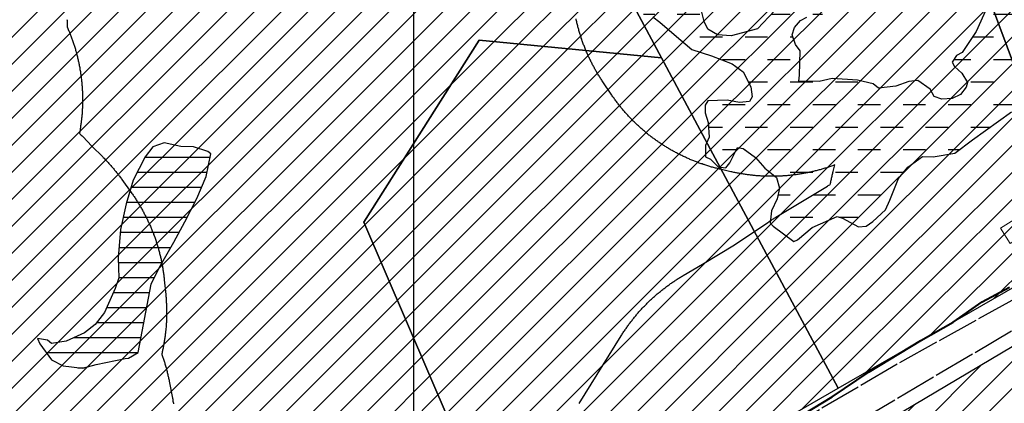
# Model space of a CAD drawing. Units: metres. Extents: x 767866 to 771411, y 9290283 to 9293515.
# Drawn here: x 769935 to 770098, y 9291839 to 9291903 of the extents above; entities that cross this region are included whole.
import ezdxf

# ---------------------------------------------------------------- set-up
doc = ezdxf.new("R2010")
doc.units = ezdxf.units.M
doc.linetypes.add('TRACO_22', pattern=[7.5, 7, -0.5])
for name, color, linetype in [('ALAGADO BANHADO MANGUE', 5, 'Continuous'), ('AREA_AFETADA', 254, 'Continuous'), ('CONTORNO ALAGADO BANHADO MANGUE', 150, 'Continuous'), ('GLEBA', 11, 'Continuous'), ('LAGOS LAGOAS PERENES', 5, 'Continuous'), ('LOTE', 25, 'Continuous'), ('MALHA DE COORDENADAS', 7, 'Continuous'), ('VIA NÃO PAVIMENTADA S MEIO FIO', 1, 'TRACO_22')]:
    doc.layers.add(name, color=color, linetype=linetype)
for name, color, linetype, lineweight in [('CONSTRUÇÕES RUINAS E FUNDAÇÕES', 251, 'Continuous', 9), ('CURVA 125', 160, 'Continuous', 40), ('PERIMETRO_LOTE', 7, 'Continuous', 35)]:
    doc.layers.add(name, color=color, linetype=linetype, lineweight=lineweight)

msp = doc.modelspace()

# ---------------------------------------------------------------- hatches: boundary and pattern name
at = {"layer": 'ALAGADO BANHADO MANGUE'}
h = msp.add_hatch(dxfattribs=at)
h.set_pattern_fill('DASH', color=256, scale=30, style=0)
h.set_pattern_definition([(0, (0, 0), (3.75, 3.75), [3.75, -3.75])])
h.paths.add_polyline_path([(770110.63, 9291903.67), (770110.28, 9291898.86), (770109.6, 9291897.75), (770107.82, 9291896.01), (770106.97, 9291894.46), (770107.46, 9291893.79), (770108.82, 9291893), (770110.53, 9291892.75), (770115, 9291892.79), (770119.93, 9291892.24), (770124.18, 9291892.18), (770126.84, 9291892.96), (770128.28, 9291894.01), (770129.02, 9291895.47), (770129.06, 9291897.11), (770128.38, 9291899.96), (770126.9, 9291904.44), (770126.93, 9291907.14), (770127.65, 9291909.21), (770129.05, 9291910.29), (770131.61, 9291911.55), (770134.98, 9291914.09), (770136.07, 9291915.59), (770137.42, 9291918.34), (770137.91, 9291920.68), (770136.76, 9291920.09), (770133.08, 9291918.89), (770128.75, 9291917.38), (770127.6, 9291917.74), (770126.32, 9291918.88), (770125.86, 9291920.5), (770124.81, 9291924.91), (770125.06, 9291926.08), (770124.49, 9291930.92), (770123.86, 9291931.42), (770121.42, 9291932.65), (770118.21, 9291934.93), (770118.49, 9291936.48), (770119.59, 9291939.43), (770120.22, 9291943.2), (770119.67, 9291943.63), (770117.55, 9291944.48), (770115.47, 9291944.65), (770112.81, 9291945.51), (770111.5, 9291946.53), (770107.74, 9291948.71), (770104.5, 9291950.3), (770103.95, 9291950.68), (770101.67, 9291952.25), (770098.74, 9291953.49), (770097.24, 9291953.58), (770095.44, 9291953.41), (770093.83, 9291953.25), (770093.54, 9291952.53), (770093.66, 9291951.21), (770093.06, 9291949.73), (770091.9, 9291948.61), (770090.18, 9291946), (770090.55, 9291945.17), (770091.2, 9291944.63), (770091.47, 9291944.41), (770092.78, 9291944.34), (770096.65, 9291944.84), (770099.67, 9291944.51), (770101.09, 9291943.54), (770104.17, 9291940.67), (770103.96, 9291940.15), (770101.84, 9291935.79), (770102.14, 9291934.87), (770101.79, 9291933.65), (770101.11, 9291933.23), (770099.3, 9291931.11), (770100.15, 9291930.72), (770101.57, 9291930.92), (770104.7, 9291931.91), (770106.32, 9291932.05), (770108.25, 9291932.22), (770108.79, 9291931.52), (770110.85, 9291930.32), (770114.77, 9291927.74), (770117.05, 9291925.27), (770118.61, 9291922.11), (770119.3, 9291919.11), (770119.09, 9291916.38), (770117.98, 9291915.75), (770115.36, 9291915.21), (770114.32, 9291915.62), (770111.69, 9291915.91), (770109.62, 9291915.62), (770108.44, 9291916.32), (770108.01, 9291917.34), (770106.75, 9291918.6), (770103.03, 9291921.43), (770102.12, 9291921.05), (770101.67, 9291920.69), (770100.58, 9291919.8), (770099.12, 9291917.91), (770097.7, 9291916.98), (770096.98, 9291915.9), (770097.2, 9291915.05), (770097.99, 9291914.16), (770098.27, 9291911.72), (770095.18, 9291904.83), (770093.38, 9291900.88), (770091.08, 9291897.37), (770090.15, 9291896.88), (770089.43, 9291895.8), (770089.78, 9291895.07), (770091.02, 9291893.97), (770091.97, 9291892.4), (770091.76, 9291891.62), (770090.82, 9291890.44), (770089.41, 9291889.77), (770087.71, 9291889.61), (770086.43, 9291890.06), (770085.75, 9291891.28), (770083.71, 9291892.75), (770082.2, 9291892.57), (770080.07, 9291891.78), (770077.17, 9291891.47), (770076.28, 9291892.16), (770073.66, 9291892.77), (770069.45, 9291893.06), (770067.29, 9291892.58), (770063.92, 9291892.63), (770064.07, 9291893.6), (770064.14, 9291897.69), (770063.37, 9291898.7), (770062.83, 9291900.35), (770063.22, 9291901.54), (770064.2, 9291902.73), (770065.29, 9291903.24), (770067.32, 9291903.56), (770071.8, 9291905.08), (770072.66, 9291905.91), (770073.67, 9291907.71), (770073.64, 9291909.68), (770074.29, 9291912.85), (770075.6, 9291914.41), (770077.35, 9291914.81), (770080.21, 9291914.89), (770081.32, 9291915.52), (770081.99, 9291916.47), (770082.08, 9291916.6), (770081.76, 9291917.67), (770080.68, 9291918.37), (770079.55, 9291920.22), (770077.33, 9291922.54), (770076.14, 9291922.93), (770075.78, 9291922.4), (770074.51, 9291919.54), (770072.05, 9291915.74), (770070.07, 9291913.29), (770066.53, 9291909.94), (770064.4, 9291908.88), (770062.2, 9291908.43), (770060.97, 9291907.48), (770060.25, 9291905.41), (770059.92, 9291904.31), (770057.08, 9291901.34), (770052.69, 9291900.17), (770050.41, 9291900.31), (770048.8, 9291901.3), (770048.23, 9291902.57), (770047.36, 9291905.89), (770047.57, 9291907.63), (770048.53, 9291912.51), (770048.19, 9291914.41), (770047.55, 9291915.1), (770046.38, 9291915.61), (770045.45, 9291915.38), (770043.89, 9291913.97), (770039.97, 9291910.91), (770039.37, 9291911.11), (770039.1, 9291912.41), (770038.22, 9291916.69), (770038.43, 9291919.57), (770039.43, 9291922.47), (770039.66, 9291922.19), (770045.27, 9291924.88), (770047.66, 9291925.32), (770052.44, 9291926.35), (770053.4, 9291926), (770055.82, 9291925.87), (770057.34, 9291926.59), (770058.53, 9291928.29), (770061.67, 9291930.46), (770063.66, 9291930.81), (770066.34, 9291930.06), (770071.1, 9291929.15), (770072.86, 9291929.81), (770074.07, 9291930.95), (770074.56, 9291932.34), (770074.25, 9291932.99), (770072.98, 9291933.71), (770070.28, 9291934.61), (770066.1, 9291936.7), (770064.47, 9291938.25), (770064.32, 9291939.91), (770064.82, 9291942.1), (770064.89, 9291945.04), (770064.19, 9291945.91), (770062.35, 9291947.21), (770061.72, 9291948.39), (770059.51, 9291950.98), (770059.15, 9291950.44), (770059.01, 9291949.02), (770059.54, 9291947.1), (770059.62, 9291944.18), (770058.37, 9291940.07), (770056.42, 9291937.48), (770053.76, 9291933.43), (770053.43, 9291931.6), (770052.33, 9291930.56), (770051, 9291930.78), (770049.98, 9291931.45), (770049.36, 9291931.84), (770047, 9291932.74), (770045.29, 9291932.31), (770044.03, 9291930.71), (770041.2, 9291927.02), (770038.95, 9291926.07), (770036.33, 9291925.53), (770033.31, 9291925.85), (770031.36, 9291926.84), (770027.81, 9291929.12), (770025.55, 9291929.8), (770024.42, 9291929.32), (770022.49, 9291927.15), (770015.36, 9291924.66), (770011, 9291922.76), (770010.6, 9291921.58), (770011.23, 9291920.81), (770013.9, 9291917.86), (770016.07, 9291914.38), (770016.82, 9291911.84), (770018.49, 9291907.62), (770019.13, 9291907.39), (770020.95, 9291907.46), (770023.98, 9291908.09), (770026.25, 9291907.94), (770027.86, 9291906.95), (770031.19, 9291905.52), (770035.29, 9291904.49), (770039.71, 9291903.34), (770040.84, 9291902.41), (770043.26, 9291900.38), (770046.18, 9291897.9), (770049.45, 9291896.85), (770052.89, 9291895.51), (770054.68, 9291894.19), (770055.97, 9291891.68), (770056.21, 9291890), (770055.76, 9291889.26), (770054.1, 9291889.06), (770052.03, 9291889.46), (770048.82, 9291889.38), (770048.38, 9291888.64), (770048.36, 9291887.38), (770048.86, 9291885.76), (770049.03, 9291883.3), (770048.46, 9291881.93), (770048.45, 9291880.03), (770049.26, 9291879.67), (770050.55, 9291878.37), (770051.8, 9291878.22), (770052.47, 9291879.06), (770053.78, 9291881.58), (770054.68, 9291881.42), (770056.77, 9291879.92), (770058.27, 9291878.15), (770060.25, 9291876.6), (770060.72, 9291874.86), (770060.35, 9291873.06), (770059.4, 9291871.08), (770059.17, 9291869.07), (770059.7, 9291868.52), (770063.09, 9291865.95), (770063.74, 9291866.26), (770066.18, 9291868.3), (770070.33, 9291870.14), (770071.21, 9291869.87), (770073.85, 9291868.42), (770075.1, 9291868.54), (770076.24, 9291869.28), (770078.31, 9291871.25), (770079.08, 9291872.83), (770080.52, 9291876.47), (770082.03, 9291878.33), (770084.46, 9291880.11), (770086.27, 9291880.06), (770089.87, 9291880.64), (770092.78, 9291882.86), (770099.24, 9291887.52), (770101.67, 9291888.61), (770105.6, 9291889.62), (770108.89, 9291889.9), (770108.76, 9291890.42), (770107.96, 9291891.04), (770104.29, 9291893.96), (770103.66, 9291895.14), (770103.12, 9291897.79), (770103.47, 9291900.65), (770104.2, 9291902.26), (770105.82, 9291904.17), (770106.99, 9291904.61), (770109.81, 9291904.99), (770110.19, 9291904.8)])
at = {"layer": 'GLEBA'}
h = msp.add_hatch(dxfattribs=at)
h.set_pattern_fill('ANSI31', color=256, style=0)
h.paths.add_polyline_path([(770123.48, 9291995.2), (770076.32, 9291957.88), (770111.29, 9291864.2), (770150.83, 9291875.69), (770140.57, 9291919.46)])
h.paths.add_polyline_path([(770202.7, 9291920.54), (770172.08, 9291957.44), (770133.9, 9292003.44), (770123.48, 9291995.2), (770140.57, 9291919.46), (770150.83, 9291875.69), (770165.2, 9291877.91), (770167.25, 9291878.08), (770171.51, 9291877.92), (770179.89, 9291876.46), (770197.63, 9291873.04), (770199.31, 9291872.72), (770207.97, 9291870.67), (770218.29, 9291867.88), (770212.69, 9291887.11)])
h.paths.add_polyline_path([(770123.48, 9291995.2), (770003.39, 9292098.08), (769991.64, 9292097.17), (769914.84, 9292039.4), (769918.48, 9292034.54), (769920, 9292030.55), (769931.43, 9291769.35), (769998.56, 9291818.86), (770007.06, 9291805.04), (770016.82, 9291810.6), (769991.69, 9291869.18), (770010.87, 9291899.42), (770041.13, 9291896.51), (770023.33, 9291929.78), (770076.32, 9291957.88)])
h = msp.add_hatch(dxfattribs=at)
h.set_pattern_fill('ANSI31', color=256, style=0)
h.paths.add_polyline_path([(770076.32, 9291957.88), (770023.33, 9291929.78), (770041.13, 9291896.51), (770070.49, 9291841.6), (770104.23, 9291861.06), (770111.29, 9291864.2)])
at = {"layer": 'LAGOS LAGOAS PERENES'}
h = msp.add_hatch(dxfattribs=at)
h.set_pattern_fill('LINE', color=256, scale=20, style=0)
h.set_pattern_definition([(0, (0, 0), (0, 2.5), [])])
h.paths.add_polyline_path([(769954.2, 9291847.52), (769956.35, 9291858.86), (769957.69, 9291861.59), (769960.13, 9291865.85), (769961.95, 9291869.26), (769963.95, 9291873.12), (769965.48, 9291876.79), (769966.26, 9291880.53), (769965.76, 9291880.93), (769963.41, 9291881.72), (769961.3, 9291881.78), (769958.53, 9291882.38), (769956.66, 9291881.71), (769955.35, 9291880.04), (769953.39, 9291876.17), (769952.19, 9291872.23), (769951.27, 9291867.95), (769950.88, 9291863.25), (769950.97, 9291859.92), (769950.41, 9291858.18), (769948.59, 9291854.18), (769947.05, 9291852.18), (769945.28, 9291850.8), (769942.22, 9291849.41), (769939.81, 9291849.04), (769939.15, 9291849.57), (769937.46, 9291849.84), (769937.86, 9291848.97), (769939.82, 9291846.31), (769941.74, 9291845.31), (769944.94, 9291844.91), (769947.22, 9291845.51), (769952.06, 9291846.52), (769952.58, 9291846.6)])
at = {"layer": 'LOTE'}
h = msp.add_hatch(dxfattribs=at)
h.set_pattern_fill('ANSI31', color=256, style=0)
h.paths.add_polyline_path([(770041.13, 9291896.51), (770010.87, 9291899.42), (769991.69, 9291869.18), (770016.82, 9291810.6), (770070.49, 9291841.6)])
h = msp.add_hatch(dxfattribs=at)
h.set_pattern_fill('ANSI31', color=256, style=0)
h.paths.add_polyline_path([(770149.91, 9291773.46), (770141.38, 9291806.09), (770153.07, 9291808.8), (770148.67, 9291828.75), (770143.7, 9291849.89), (770140.66, 9291861.89), (770108.5, 9291853.91), (770068.41, 9291830.09), (770036.57, 9291810.84), (770066.6, 9291738.28), (770093.99, 9291749.73), (770143.29, 9291770.73)])

# ---------------------------------------------------------------- linework, layer by layer
at = {"layer": 'AREA_AFETADA', "flags": 128}
for points in [[(769942.38, 9291902.87), (769942.39, 9291902.7), (769942.39, 9291902.54), (769942.39, 9291902.38), (769942.41, 9291901.68), (769942.54, 9291901.37), (769942.6, 9291901.22), (769942.66, 9291901.07), (769942.73, 9291900.92), (769942.79, 9291900.76), (769942.85, 9291900.61), (769942.91, 9291900.46), (769942.97, 9291900.3), (769943.03, 9291900.15), (769943.09, 9291899.99), (769943.15, 9291899.84), (769943.2, 9291899.68), (769943.26, 9291899.53), (769943.31, 9291899.37), (769943.37, 9291899.21), (769943.42, 9291899.06), (769943.47, 9291898.9), (769943.52, 9291898.74), (769943.57, 9291898.59), (769943.62, 9291898.43), (769943.67, 9291898.27), (769943.72, 9291898.11), (769943.77, 9291897.95), (769943.81, 9291897.79), (769943.86, 9291897.64), (769943.9, 9291897.48), (769943.94, 9291897.32), (769943.99, 9291897.16), (769944.03, 9291897), (769944.07, 9291896.84), (769944.11, 9291896.68), (769944.15, 9291896.52), (769944.19, 9291896.35), (769944.22, 9291896.19), (769944.26, 9291896.03), (769944.29, 9291895.87), (769944.33, 9291895.71), (769944.36, 9291895.55), (769944.39, 9291895.38), (769944.43, 9291895.22), (769944.46, 9291895.06), (769944.49, 9291894.9), (769944.52, 9291894.73), (769944.54, 9291894.57), (769944.57, 9291894.41), (769944.6, 9291894.25), (769944.62, 9291894.08), (769944.65, 9291893.92), (769944.67, 9291893.75), (769944.69, 9291893.59), (769944.72, 9291893.43), (769944.74, 9291893.26), (769944.76, 9291893.1), (769944.78, 9291892.93), (769944.8, 9291892.77), (769944.81, 9291892.61), (769944.83, 9291892.44), (769944.84, 9291892.28), (769944.86, 9291892.11), (769944.87, 9291891.95), (769944.89, 9291891.78), (769944.9, 9291891.62), (769944.91, 9291891.45), (769944.92, 9291891.29), (769944.93, 9291891.12), (769944.94, 9291890.96), (769944.94, 9291890.79), (769944.95, 9291890.63), (769944.96, 9291890.46), (769944.96, 9291890.3), (769944.96, 9291890.13), (769944.97, 9291889.97), (769944.97, 9291889.8), (769944.97, 9291889.63), (769944.97, 9291889.47), (769944.97, 9291889.3), (769944.97, 9291889.14), (769944.97, 9291888.97), (769944.96, 9291888.81), (769944.96, 9291888.64), (769944.95, 9291888.48), (769944.95, 9291888.31), (769944.94, 9291888.15), (769944.93, 9291887.98), (769944.92, 9291887.82), (769944.91, 9291887.65), (769944.9, 9291887.49), (769944.89, 9291887.32), (769944.88, 9291887.16), (769944.86, 9291886.99), (769944.85, 9291886.83), (769944.83, 9291886.66), (769944.82, 9291886.5), (769944.8, 9291886.33), (769944.78, 9291886.17), (769944.76, 9291886.01), (769944.74, 9291885.84), (769944.72, 9291885.68), (769944.7, 9291885.51), (769944.68, 9291885.35), (769944.65, 9291885.19), (769944.63, 9291885.02), (769944.6, 9291884.86), (769944.58, 9291884.7), (769944.55, 9291884.53), (769944.46, 9291883.97), (769944.54, 9291883.89), (769944.65, 9291883.78), (769944.76, 9291883.66), (769944.88, 9291883.54), (769944.99, 9291883.43), (769946.53, 9291881.81), (769948.31, 9291880.04), (769948.42, 9291879.93), (769948.54, 9291879.81), (769948.65, 9291879.69), (769948.77, 9291879.57), (769948.88, 9291879.45), (769949, 9291879.33), (769949.11, 9291879.21), (769949.22, 9291879.09), (769949.33, 9291878.97), (769949.44, 9291878.85), (769949.55, 9291878.72), (769949.66, 9291878.6), (769949.77, 9291878.47), (769949.88, 9291878.35), (769949.99, 9291878.22), (769950.09, 9291878.1), (769950.2, 9291877.97), (769950.3, 9291877.84), (769950.41, 9291877.72), (769950.51, 9291877.59), (769950.62, 9291877.46), (769950.72, 9291877.33), (769950.82, 9291877.2), (769950.92, 9291877.07), (769951.02, 9291876.94), (769951.12, 9291876.81), (769951.22, 9291876.67), (769951.32, 9291876.54), (769951.41, 9291876.41), (769951.51, 9291876.27), (769953.06, 9291874.11), (769953.16, 9291873.98), (769953.25, 9291873.84), (769953.35, 9291873.7), (769953.44, 9291873.57), (769953.54, 9291873.43), (769953.63, 9291873.3), (769953.72, 9291873.16), (769953.81, 9291873.02), (769953.9, 9291872.88), (769953.99, 9291872.74), (769954.08, 9291872.6), (769954.16, 9291872.46), (769954.25, 9291872.32), (769954.34, 9291872.18), (769954.42, 9291872.04), (769954.51, 9291871.9), (769954.59, 9291871.76), (769954.67, 9291871.61), (769954.76, 9291871.47), (769954.84, 9291871.33), (769954.92, 9291871.18), (769955, 9291871.04), (769955.08, 9291870.89), (769955.15, 9291870.75), (769955.23, 9291870.6), (769955.31, 9291870.45), (769955.38, 9291870.31), (769955.46, 9291870.16), (769955.53, 9291870.01), (769955.61, 9291869.87), (769955.68, 9291869.72), (769955.75, 9291869.57), (769955.82, 9291869.42), (769955.89, 9291869.27), (769955.96, 9291869.12), (769956.03, 9291868.97), (769956.1, 9291868.82), (769956.16, 9291868.67), (769956.23, 9291868.52), (769956.29, 9291868.36), (769956.36, 9291868.21), (769956.42, 9291868.06), (769956.48, 9291867.91), (769956.55, 9291867.75), (769956.61, 9291867.6), (769956.67, 9291867.45), (769956.73, 9291867.29), (769956.78, 9291867.14), (769956.84, 9291866.98), (769956.9, 9291866.83), (769956.95, 9291866.67), (769957.01, 9291866.52), (769957.06, 9291866.36), (769957.12, 9291866.2), (769957.17, 9291866.05), (769957.22, 9291865.89), (769957.27, 9291865.73), (769957.32, 9291865.58), (769957.37, 9291865.42), (769957.42, 9291865.26), (769957.46, 9291865.1), (769957.51, 9291864.94), (769957.56, 9291864.79), (769957.6, 9291864.63), (769957.64, 9291864.47), (769957.69, 9291864.31), (769957.73, 9291864.15), (769957.77, 9291863.99), (769957.81, 9291863.83), (769957.85, 9291863.67), (769957.89, 9291863.51), (769957.92, 9291863.35), (769957.96, 9291863.19), (769958, 9291863.02), (769958.03, 9291862.86), (769958.07, 9291862.7), (769958.1, 9291862.54), (769958.13, 9291862.38), (769958.16, 9291862.22), (769958.19, 9291862.05), (769958.22, 9291861.89), (769958.25, 9291861.73), (769958.28, 9291861.57), (769958.3, 9291861.4), (769958.33, 9291861.24), (769958.36, 9291861.08), (769958.38, 9291860.91), (769958.4, 9291860.75), (769958.42, 9291860.59), (769958.45, 9291860.42), (769958.47, 9291860.26), (769958.49, 9291860.09), (769958.5, 9291859.93), (769958.52, 9291859.77), (769958.54, 9291859.6), (769958.78, 9291857.16), (769958.8, 9291857), (769958.81, 9291856.83), (769958.83, 9291856.67), (769958.84, 9291856.5), (769958.85, 9291856.34), (769958.86, 9291856.17), (769958.88, 9291856.01), (769958.88, 9291855.84), (769958.89, 9291855.68), (769958.9, 9291855.51), (769958.91, 9291855.35), (769958.91, 9291855.18), (769958.92, 9291855.02), (769958.92, 9291854.85), (769958.93, 9291854.68), (769958.93, 9291854.52), (769958.93, 9291854.35), (769958.93, 9291854.19), (769958.93, 9291854.02), (769958.93, 9291853.86), (769958.93, 9291853.69), (769958.92, 9291853.52), (769958.92, 9291853.36), (769958.91, 9291853.19), (769958.91, 9291853.03), (769958.9, 9291852.86), (769958.89, 9291852.7), (769958.89, 9291852.53), (769958.88, 9291852.37), (769958.86, 9291852.2), (769958.85, 9291852.04), (769958.84, 9291851.87), (769958.83, 9291851.71), (769958.81, 9291851.54), (769958.8, 9291851.38), (769958.78, 9291851.21), (769958.77, 9291851.05), (769958.75, 9291850.88), (769958.73, 9291850.72), (769958.71, 9291850.55), (769958.69, 9291850.39), (769958.67, 9291850.22), (769958.65, 9291850.06), (769958.62, 9291849.9), (769958.6, 9291849.73), (769958.57, 9291849.57), (769958.55, 9291849.4), (769958.52, 9291849.24), (769958.49, 9291849.08), (769958.46, 9291848.91), (769958.43, 9291848.75), (769958.4, 9291848.59), (769958.37, 9291848.43), (769958.34, 9291848.26), (769958.31, 9291848.1), (769958.27, 9291847.94), (769958.24, 9291847.78), (769958.2, 9291847.61), (769958.17, 9291847.45), (769958.13, 9291847.29), (769958.12, 9291847.28), (769958.16, 9291847.19), (769958.21, 9291847.03), (769958.26, 9291846.88), (769958.32, 9291846.72), (769958.37, 9291846.57), (769958.42, 9291846.41), (769958.47, 9291846.26), (769958.52, 9291846.1), (769958.57, 9291845.94), (769958.62, 9291845.79), (769958.66, 9291845.63), (769958.71, 9291845.47), (769958.76, 9291845.31), (769958.8, 9291845.16), (769958.84, 9291845), (769958.89, 9291844.84), (769958.93, 9291844.68), (769958.97, 9291844.52), (769959.01, 9291844.36), (769959.05, 9291844.2), (769959.09, 9291844.04), (769959.13, 9291843.88), (769959.16, 9291843.72), (769959.2, 9291843.56), (769959.23, 9291843.4), (769959.27, 9291843.24), (769959.3, 9291843.08), (769959.33, 9291842.92), (769959.36, 9291842.76), (769959.9, 9291839.94), (769959.94, 9291839.78), (769959.96, 9291839.61), (769959.99, 9291839.45), (769960.02, 9291839.29), (769960.05, 9291839.13), (769960.07, 9291838.97)], [(770027.43, 9291839.07), (770034.44, 9291850.3), (770034.52, 9291850.44), (770034.61, 9291850.58), (770034.7, 9291850.72), (770034.79, 9291850.86), (770034.88, 9291850.99), (770034.97, 9291851.13), (770035.07, 9291851.27), (770035.16, 9291851.4), (770035.25, 9291851.54), (770035.35, 9291851.67), (770035.44, 9291851.81), (770035.54, 9291851.94), (770035.63, 9291852.08), (770035.73, 9291852.21), (770035.83, 9291852.34), (770035.93, 9291852.47), (770036.03, 9291852.6), (770036.13, 9291852.73), (770036.23, 9291852.86), (770036.33, 9291852.99), (770036.43, 9291853.12), (770036.54, 9291853.25), (770036.64, 9291853.38), (770036.74, 9291853.51), (770036.85, 9291853.63), (770036.95, 9291853.76), (770037.06, 9291853.89), (770037.17, 9291854.01), (770037.28, 9291854.14), (770037.38, 9291854.26), (770037.49, 9291854.38), (770037.6, 9291854.51), (770037.71, 9291854.63), (770037.83, 9291854.75), (770037.94, 9291854.87), (770038.05, 9291854.99), (770038.16, 9291855.11), (770038.28, 9291855.23), (770038.39, 9291855.35), (770038.51, 9291855.46), (770038.62, 9291855.58), (770038.74, 9291855.7), (770038.86, 9291855.81), (770038.97, 9291855.93), (770039.09, 9291856.04), (770039.21, 9291856.16), (770039.33, 9291856.27), (770039.45, 9291856.38), (770039.57, 9291856.5), (770039.69, 9291856.61), (770039.82, 9291856.72), (770039.94, 9291856.83), (770040.06, 9291856.94), (770040.19, 9291857.04), (770040.31, 9291857.15), (770040.43, 9291857.26), (770040.56, 9291857.37), (770040.69, 9291857.47), (770040.81, 9291857.58), (770040.94, 9291857.68), (770041.07, 9291857.79), (770041.2, 9291857.89), (770041.33, 9291857.99), (770041.46, 9291858.09), (770041.59, 9291858.19), (770041.72, 9291858.29), (770041.85, 9291858.39), (770041.98, 9291858.49), (770042.11, 9291858.59), (770042.25, 9291858.69), (770042.38, 9291858.78), (770042.51, 9291858.88), (770042.65, 9291858.97), (770042.78, 9291859.07), (770042.92, 9291859.16), (770043.05, 9291859.26), (770043.19, 9291859.35), (770043.33, 9291859.44), (770043.47, 9291859.53), (770043.6, 9291859.62), (770043.74, 9291859.71), (770043.88, 9291859.8), (770044.02, 9291859.88), (770044.16, 9291859.97), (770044.3, 9291860.06), (770044.44, 9291860.14), (770044.58, 9291860.23), (770044.73, 9291860.31), (770047.94, 9291862.19), (770053.27, 9291865.41), (770058.8, 9291869.16), (770058.93, 9291869.25), (770059.06, 9291869.34), (770059.19, 9291869.42), (770059.32, 9291869.51), (770059.45, 9291869.59), (770059.58, 9291869.68), (770059.71, 9291869.76), (770059.85, 9291869.84), (770059.98, 9291869.93), (770060.11, 9291870.01), (770068.68, 9291875.19), (770068.81, 9291875.27), (770068.94, 9291875.34), (770069.07, 9291875.42), (770069.17, 9291875.48), (770069.18, 9291875.54), (770069.21, 9291875.7), (770069.24, 9291875.86), (770069.27, 9291876.03), (770069.31, 9291876.19), (770069.34, 9291876.35), (770069.37, 9291876.51), (770069.41, 9291876.67), (770069.45, 9291876.83), (770069.48, 9291876.99), (770069.52, 9291877.15), (770069.56, 9291877.31), (770069.6, 9291877.47), (770069.64, 9291877.63), (770069.92, 9291878.71), (770069.82, 9291878.67), (770069.66, 9291878.62), (770069.51, 9291878.56), (770069.35, 9291878.51), (770069.2, 9291878.45), (770069.04, 9291878.4), (770068.88, 9291878.35), (770068.73, 9291878.29), (770068.57, 9291878.24), (770068.41, 9291878.19), (770068.26, 9291878.14), (770068.1, 9291878.1), (770067.94, 9291878.05), (770067.78, 9291878), (770067.63, 9291877.96), (770067.47, 9291877.91), (770067.31, 9291877.87), (770067.15, 9291877.83), (770066.99, 9291877.78), (770066.83, 9291877.74), (770066.67, 9291877.7), (770066.51, 9291877.66), (770066.35, 9291877.62), (770066.19, 9291877.59), (770066.03, 9291877.55), (770065.87, 9291877.51), (770065.71, 9291877.48), (770065.55, 9291877.44), (770065.39, 9291877.41), (770065.23, 9291877.38), (770065.06, 9291877.35), (770064.9, 9291877.32), (770064.74, 9291877.29), (770064.58, 9291877.26), (770064.42, 9291877.23), (770064.25, 9291877.2), (770064.09, 9291877.18), (770063.93, 9291877.15), (770063.77, 9291877.13), (770063.6, 9291877.1), (770063.44, 9291877.08), (770063.28, 9291877.06), (770063.11, 9291877.04), (770062.95, 9291877.02), (770062.79, 9291877), (770062.62, 9291876.98), (770062.46, 9291876.97), (770062.3, 9291876.95), (770062.13, 9291876.93), (770061.97, 9291876.92), (770061.8, 9291876.91), (770061.64, 9291876.89), (770061.48, 9291876.88), (770061.31, 9291876.87), (770061.15, 9291876.86), (770060.98, 9291876.85), (770060.82, 9291876.84), (770060.65, 9291876.84), (770060.49, 9291876.83), (770060.32, 9291876.82), (770060.16, 9291876.82), (770060, 9291876.82), (770059.83, 9291876.81), (770059.67, 9291876.81), (770059.5, 9291876.81), (770059.34, 9291876.81), (770059.17, 9291876.81), (770059.01, 9291876.81), (770058.84, 9291876.82), (770058.68, 9291876.82), (770058.51, 9291876.82), (770058.35, 9291876.83), (770058.18, 9291876.83), (770058.02, 9291876.84), (770057.86, 9291876.85), (770057.69, 9291876.86), (770057.53, 9291876.87), (770057.36, 9291876.88), (770057.2, 9291876.89), (770057.03, 9291876.9), (770056.87, 9291876.92), (770056.71, 9291876.93), (770056.54, 9291876.95), (770056.38, 9291876.96), (770056.22, 9291876.98), (770056.05, 9291877), (770055.89, 9291877.02), (770055.72, 9291877.04), (770055.56, 9291877.06), (770055.4, 9291877.08), (770055.24, 9291877.1), (770055.07, 9291877.13), (770054.91, 9291877.15), (770054.75, 9291877.17), (770054.58, 9291877.2), (770054.42, 9291877.23), (770054.26, 9291877.26), (770054.1, 9291877.28), (770053.94, 9291877.31), (770053.77, 9291877.34), (770053.61, 9291877.38), (770053.45, 9291877.41), (770053.29, 9291877.44), (770053.13, 9291877.47), (770052.97, 9291877.51), (770052.81, 9291877.55), (770052.65, 9291877.58), (770050.9, 9291877.99), (770050.74, 9291878.02), (770050.57, 9291878.06), (770050.41, 9291878.1), (770050.25, 9291878.14), (770050.09, 9291878.18), (770049.93, 9291878.23), (770049.77, 9291878.27), (770049.61, 9291878.31), (770049.45, 9291878.36), (770049.29, 9291878.4), (770049.14, 9291878.45), (770048.98, 9291878.5), (770048.82, 9291878.55), (770048.66, 9291878.6), (770048.5, 9291878.65), (770048.34, 9291878.7), (770048.19, 9291878.75), (770048.03, 9291878.8), (770047.87, 9291878.86), (770047.72, 9291878.91), (770047.56, 9291878.97), (770047.41, 9291879.02), (770047.25, 9291879.08), (770047.09, 9291879.14), (770046.94, 9291879.2), (770046.79, 9291879.26), (770046.63, 9291879.32), (770046.48, 9291879.38), (770046.32, 9291879.44), (770046.17, 9291879.5), (770046.02, 9291879.57), (770045.86, 9291879.63), (770045.71, 9291879.7), (770045.56, 9291879.76), (770045.41, 9291879.83), (770045.26, 9291879.9), (770045.11, 9291879.97), (770044.96, 9291880.04), (770044.81, 9291880.11), (770044.66, 9291880.18), (770044.51, 9291880.25), (770044.36, 9291880.32), (770044.21, 9291880.4), (770044.06, 9291880.47), (770043.92, 9291880.55), (770043.77, 9291880.62), (770043.62, 9291880.7), (770043.48, 9291880.78), (770043.33, 9291880.86), (770043.19, 9291880.94), (770043.04, 9291881.02), (770042.9, 9291881.1), (770042.75, 9291881.18), (770042.61, 9291881.26), (770042.47, 9291881.35), (770042.32, 9291881.43), (770042.18, 9291881.52), (770042.04, 9291881.6), (770041.9, 9291881.69), (770041.76, 9291881.78), (770041.62, 9291881.86), (770041.48, 9291881.95), (770041.34, 9291882.04), (770041.2, 9291882.13), (770041.06, 9291882.22), (770040.92, 9291882.32), (770040.79, 9291882.41), (770040.65, 9291882.5), (770040.51, 9291882.6), (770040.38, 9291882.69), (770040.24, 9291882.79), (770040.11, 9291882.88), (770039.97, 9291882.98), (770039.84, 9291883.08), (770039.71, 9291883.18), (770039.58, 9291883.28), (770039.44, 9291883.38), (770039.31, 9291883.48), (770039.18, 9291883.58), (770039.05, 9291883.68), (770038.92, 9291883.79), (770038.79, 9291883.89), (770038.66, 9291883.99), (770038.54, 9291884.1), (770038.41, 9291884.21), (770038.28, 9291884.31), (770038.16, 9291884.42), (770038.03, 9291884.53), (770037.91, 9291884.64), (770037.78, 9291884.75), (770037.66, 9291884.86), (770037.53, 9291884.97), (770037.41, 9291885.08), (770037.29, 9291885.19), (770037.17, 9291885.3), (770037.05, 9291885.42), (770036.93, 9291885.53), (770036.81, 9291885.65), (770036.69, 9291885.76), (770036.57, 9291885.88), (770036.45, 9291885.99), (770036.34, 9291886.11), (770036.22, 9291886.23), (770036.11, 9291886.35), (770035.99, 9291886.47), (770035.88, 9291886.59), (770035.76, 9291886.71), (770035.65, 9291886.83), (770035.54, 9291886.95), (770035.43, 9291887.07), (770035.32, 9291887.2), (770035.21, 9291887.32), (770035.1, 9291887.44), (770034.99, 9291887.57), (770034.88, 9291887.69), (770034.77, 9291887.82), (770034.66, 9291887.95), (770034.56, 9291888.07), (770034.45, 9291888.2), (770034.35, 9291888.33), (770034.24, 9291888.46), (770034.14, 9291888.59), (770034.04, 9291888.72), (770033.94, 9291888.85), (770033.84, 9291888.98), (770033.74, 9291889.11), (770033.64, 9291889.25), (770033.54, 9291889.38), (770033.44, 9291889.51), (770033.34, 9291889.65), (770033.25, 9291889.78), (770033.15, 9291889.92), (770033.05, 9291890.05), (770032.96, 9291890.19), (770032.87, 9291890.32), (770032.77, 9291890.46), (770031.38, 9291892.53), (770031.29, 9291892.67), (770031.2, 9291892.8), (770031.11, 9291892.94), (770031.02, 9291893.08), (770030.93, 9291893.22), (770030.84, 9291893.36), (770030.75, 9291893.5), (770030.67, 9291893.64), (770030.58, 9291893.78), (770030.5, 9291893.93), (770030.41, 9291894.07), (770030.33, 9291894.21), (770030.25, 9291894.35), (770030.16, 9291894.5), (770030.08, 9291894.64), (770030, 9291894.79), (770029.92, 9291894.93), (770029.84, 9291895.08), (770029.77, 9291895.22), (770029.69, 9291895.37), (770029.61, 9291895.52), (770029.54, 9291895.66), (770029.46, 9291895.81), (770029.39, 9291895.96), (770029.32, 9291896.11), (770029.24, 9291896.26), (770029.17, 9291896.4), (770029.1, 9291896.55), (770029.03, 9291896.7), (770028.96, 9291896.85), (770028.89, 9291897.01), (770028.83, 9291897.16), (770028.76, 9291897.31), (770028.7, 9291897.46), (770028.63, 9291897.61), (770028.57, 9291897.76), (770028.5, 9291897.92), (770028.44, 9291898.07), (770028.38, 9291898.22), (770028.32, 9291898.38), (770028.26, 9291898.53), (770028.2, 9291898.69), (770028.14, 9291898.84), (770028.09, 9291899), (770028.03, 9291899.15), (770027.97, 9291899.31), (770027.92, 9291899.46), (770027.87, 9291899.62), (770027.81, 9291899.78), (770027.76, 9291899.93), (770027.71, 9291900.09), (770027.66, 9291900.25), (770027.61, 9291900.41), (770027.56, 9291900.57), (770027.51, 9291900.72), (770027.47, 9291900.88), (770027.42, 9291901.04), (770027.38, 9291901.2), (770027.33, 9291901.36), (770027.29, 9291901.52), (770027.25, 9291901.68), (770027.21, 9291901.84), (770027.16, 9291902), (770027.13, 9291902.16), (770027.09, 9291902.32), (770027.05, 9291902.48), (770027.01, 9291902.64), (770026.98, 9291902.8), (770026.94, 9291902.97)]]:
    msp.add_lwpolyline(points, dxfattribs=at)
at = {"layer": 'CONSTRUÇÕES RUINAS E FUNDAÇÕES', "elevation": 127.58, "flags": 128}
msp.add_lwpolyline([(770099.05, 9291865.62), (770106.7, 9291870.36), (770105.1, 9291872.94), (770097.45, 9291868.2)], close=True, dxfattribs=at)
at = {"layer": 'CONTORNO ALAGADO BANHADO MANGUE', "elevation": 123.89, "flags": 128}
for points in [[(770059.92, 9291904.31), (770057.08, 9291901.34), (770052.69, 9291900.17), (770050.41, 9291900.31), (770048.8, 9291901.3), (770048.23, 9291902.57), (770047.36, 9291905.89)], [(770039.71, 9291903.34), (770040.84, 9291902.41), (770043.26, 9291900.38), (770046.18, 9291897.9), (770049.45, 9291896.85), (770052.89, 9291895.51), (770054.68, 9291894.19), (770055.97, 9291891.68), (770056.21, 9291890), (770055.76, 9291889.26), (770054.1, 9291889.06), (770052.03, 9291889.46), (770048.82, 9291889.38), (770048.38, 9291888.64), (770048.36, 9291887.38), (770048.86, 9291885.76), (770049.03, 9291883.3), (770048.46, 9291881.93), (770048.45, 9291880.03), (770049.26, 9291879.67), (770050.55, 9291878.37), (770051.8, 9291878.22), (770052.47, 9291879.06), (770053.78, 9291881.58), (770054.68, 9291881.42), (770056.77, 9291879.92), (770058.27, 9291878.15), (770060.25, 9291876.6), (770060.72, 9291874.86), (770060.35, 9291873.06), (770059.4, 9291871.08), (770059.17, 9291869.07), (770059.7, 9291868.52), (770063.09, 9291865.95), (770063.74, 9291866.26), (770066.18, 9291868.3), (770070.33, 9291870.14), (770071.21, 9291869.87), (770073.85, 9291868.42), (770075.1, 9291868.54), (770076.24, 9291869.28), (770078.31, 9291871.25), (770079.08, 9291872.83), (770080.52, 9291876.47), (770082.03, 9291878.33), (770084.46, 9291880.11), (770086.27, 9291880.06), (770089.87, 9291880.64), (770092.78, 9291882.86), (770099.24, 9291887.52)], [(770095.18, 9291904.83), (770093.38, 9291900.88), (770091.08, 9291897.37), (770090.15, 9291896.88), (770089.43, 9291895.8), (770089.78, 9291895.07), (770091.02, 9291893.97), (770091.97, 9291892.4), (770091.76, 9291891.62), (770090.82, 9291890.44), (770089.41, 9291889.77), (770087.71, 9291889.61), (770086.43, 9291890.06), (770085.75, 9291891.28), (770083.71, 9291892.75), (770082.2, 9291892.57), (770080.07, 9291891.78), (770077.17, 9291891.47), (770076.28, 9291892.16), (770073.66, 9291892.77), (770069.45, 9291893.06), (770067.29, 9291892.58), (770063.92, 9291892.63), (770064.07, 9291893.6), (770064.14, 9291897.69), (770063.37, 9291898.7), (770062.83, 9291900.35), (770063.22, 9291901.54), (770064.2, 9291902.73), (770065.29, 9291903.24)]]:
    msp.add_lwpolyline(points, dxfattribs=at)
at = {"layer": 'CURVA 125', "elevation": 125, "flags": 128}
msp.add_lwpolyline([(770063.28, 9291836.41), (770069.46, 9291840.14), (770075.65, 9291844.34), (770084.21, 9291849.53), (770089.58, 9291852.56), (770094.37, 9291855.94), (770098.92, 9291858.39)], dxfattribs=at)
at = {"layer": 'GLEBA'}
for points in [[(770123.48, 9291995.2), (770003.39, 9292098.08), (769991.64, 9292097.17), (769914.84, 9292039.4), (769918.48, 9292034.54), (769920, 9292030.55), (769931.43, 9291769.35), (769998.56, 9291818.86), (770007.06, 9291805.04), (770016.82, 9291810.6), (769991.69, 9291869.18), (770010.87, 9291899.42), (770041.13, 9291896.51), (770023.33, 9291929.78), (770076.32, 9291957.88)], [(770123.48, 9291995.2), (770076.32, 9291957.88), (770111.29, 9291864.2), (770150.83, 9291875.69), (770140.57, 9291919.46)], [(770076.32, 9291957.88), (770023.33, 9291929.78), (770041.13, 9291896.51), (770070.49, 9291841.6), (770104.23, 9291861.06), (770111.29, 9291864.2)]]:
    msp.add_lwpolyline(points, close=True, dxfattribs=at)
at = {"layer": 'LAGOS LAGOAS PERENES', "elevation": 124.21, "flags": 128}
msp.add_lwpolyline([(769954.2, 9291847.52), (769956.35, 9291858.86), (769957.69, 9291861.59), (769960.13, 9291865.85), (769961.95, 9291869.26), (769963.95, 9291873.12), (769965.48, 9291876.79), (769966.26, 9291880.53), (769965.76, 9291880.93), (769963.41, 9291881.72), (769961.3, 9291881.78), (769958.53, 9291882.38), (769956.66, 9291881.71), (769955.35, 9291880.04), (769953.39, 9291876.17), (769952.19, 9291872.23), (769951.27, 9291867.95), (769950.88, 9291863.25), (769950.97, 9291859.92), (769950.41, 9291858.18), (769948.59, 9291854.18), (769947.05, 9291852.18), (769945.28, 9291850.8), (769942.22, 9291849.41), (769939.81, 9291849.04), (769939.15, 9291849.57), (769937.46, 9291849.84), (769937.86, 9291848.97), (769939.82, 9291846.31), (769941.74, 9291845.31), (769944.94, 9291844.91), (769947.22, 9291845.51), (769952.06, 9291846.52), (769952.58, 9291846.6)], close=True, dxfattribs=at)
at = {"layer": 'LOTE'}
for points in [[(770041.13, 9291896.51), (770010.87, 9291899.42), (769991.69, 9291869.18), (770016.82, 9291810.6), (770070.49, 9291841.6)], [(770149.91, 9291773.46), (770141.38, 9291806.09), (770153.07, 9291808.8), (770148.67, 9291828.75), (770143.7, 9291849.89), (770140.66, 9291861.89), (770108.5, 9291853.91), (770068.41, 9291830.09), (770036.57, 9291810.84), (770066.6, 9291738.28), (770093.99, 9291749.73), (770143.29, 9291770.73)]]:
    msp.add_lwpolyline(points, close=True, dxfattribs=at)
at = {"layer": 'MALHA DE COORDENADAS'}
msp.add_lwpolyline([(770000, 9291500), (770000, 9293500)], dxfattribs=at)
at = {"layer": 'PERIMETRO_LOTE', "const_width": 0.1}
for points in [[(770003.39, 9292098.08), (769991.64, 9292097.17), (769914.84, 9292039.4), (769918.48, 9292034.54), (769920, 9292030.55), (769931.43, 9291769.35), (769998.56, 9291818.86), (770007.06, 9291805.04), (770016.82, 9291810.6), (769991.69, 9291869.18), (770010.87, 9291899.42), (770041.13, 9291896.51), (770023.33, 9291929.78), (770076.32, 9291957.88), (770123.48, 9291995.2), (770003.39, 9292098.08)], [(770123.48, 9291995.2), (770076.32, 9291957.88), (770111.29, 9291864.2), (770150.83, 9291875.69), (770140.57, 9291919.46), (770123.48, 9291995.2)], [(770076.32, 9291957.88), (770023.33, 9291929.78), (770070.49, 9291841.6), (770104.23, 9291861.06), (770111.29, 9291864.2), (770076.32, 9291957.88)], [(770010.87, 9291899.42), (769991.69, 9291869.18), (770016.82, 9291810.6), (770070.49, 9291841.6), (770041.13, 9291896.51), (770010.87, 9291899.42)], [(770140.66, 9291861.89), (770108.5, 9291853.91), (770068.41, 9291830.09), (770036.57, 9291810.84), (770066.6, 9291738.28), (770093.99, 9291749.73), (770143.29, 9291770.73), (770149.91, 9291773.46), (770141.38, 9291806.09), (770153.07, 9291808.8), (770148.67, 9291828.75), (770143.7, 9291849.89), (770140.66, 9291861.89)]]:
    msp.add_lwpolyline(points, dxfattribs=at)
at = {"layer": 'VIA NÃO PAVIMENTADA S MEIO FIO', "elevation": 125.61, "flags": 128}
msp.add_lwpolyline([(770178, 9291772.98), (770178.49, 9291775.33), (770178.56, 9291777.48), (770178.16, 9291781.52), (770167.55, 9291822.85), (770156.47, 9291866.58), (770155.65, 9291867.78), (770153.36, 9291868.49), (770152.08, 9291868.11), (770131.51, 9291863.81), (770109.21, 9291856.93), (770074.37, 9291836.36), (770013.41, 9291799.63), (770010.36, 9291804.67), (770080.52, 9291845.77), (770105.67, 9291859.7), (770110.01, 9291861.75), (770116.52, 9291864.28), (770124.14, 9291866.49), (770128.82, 9291868.27), (770137.14, 9291869.65), (770155.16, 9291872.73), (770164.46, 9291873.93), (770169.15, 9291874.34), (770172.12, 9291874.47), (770176.1, 9291874.34), (770180.73, 9291874.51), (770186.5, 9291874.28), (770197.31, 9291872.61), (770226, 9291864.46), (770234.92, 9291862.01), (770238.22, 9291861.34), (770241.75, 9291861.84), (770245.65, 9291862.93), (770250.94, 9291865.32), (770256.28, 9291867.94), (770269.49, 9291874.26), (770294.9, 9291888.22), (770302.77, 9291891.3), (770315.76, 9291897.73), (770325.56, 9291903.62), (770378.86, 9291937.6), (770379.92, 9291938.95), (770380.35, 9291940.52), (770380.22, 9291941.72), (770334.86, 9292003.47), (770286.26, 9292070.1), (770240.75, 9292133.22), (770199.6, 9292190.68), (770198.68, 9292190.87), (770193.18, 9292188.45), (770186.02, 9292183.52), (770179.49, 9292180.26), (770169.81, 9292175.9), (770148.25, 9292167.3), (770132.16, 9292160.66), (770120.63, 9292156.92), (770104.4, 9292152.58), (770084.5, 9292147.58), (770060.04, 9292140.41), (770044.3, 9292135.23), (770035.67, 9292130.88), (770028.77, 9292125.93), (770014.85, 9292112.63), (769996.78, 9292093.42), (769990.07, 9292087.54), (769987.67, 9292085.06), (769983.44, 9292082.43), (769980.7, 9292081.52), (769976.34, 9292081.21), (769975.33, 9292081.29), (769974.02, 9292081.39), (769970.83, 9292082.53), (769967.4, 9292084.11), (769963.32, 9292085.97), (769954.72, 9292089.79), (769951.12, 9292089.9), (769945.43, 9292088.92), (769941.14, 9292085.58), (769933.59, 9292079.24), (769931.11, 9292076.52), (769927.57, 9292073.6), (769924.29, 9292071.54), (769920.89, 9292070.33), (769917.25, 9292070.38), (769913.07, 9292071.48), (769908.29, 9292074.58), (769903.52, 9292078.76), (769900.06, 9292081.82), (769898.04, 9292083.93), (769895.35, 9292086.04), (769893.39, 9292087.03), (769890.5, 9292087.43), (769888.32, 9292087.01)], dxfattribs=at)

doc.saveas('drawing.dxf')
